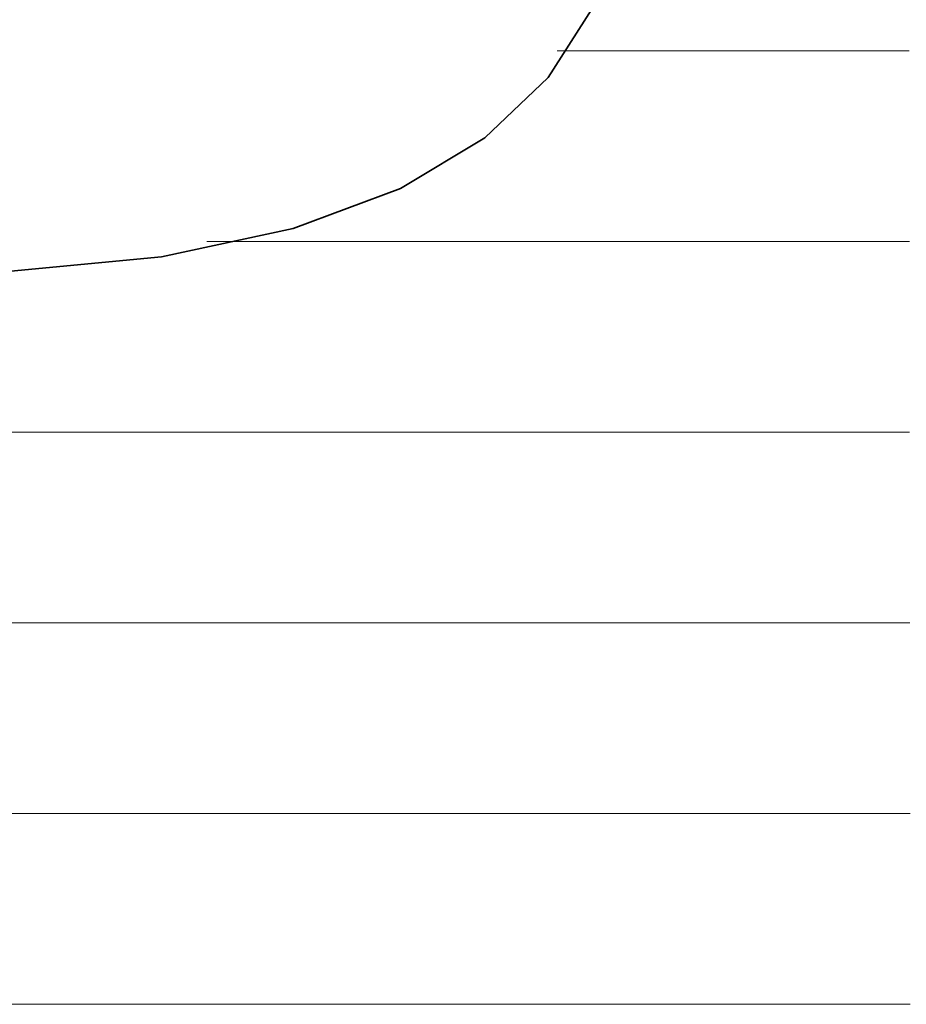
# Model space of a CAD drawing. Units: millimetres. Extents: x 59 to 11996, y 24 to 8424.
# Drawn here: x 8346 to 8379, y 399 to 435 of the extents above; entities that cross this region are included whole.
import ezdxf

# ---------------------------------------------------------------- set-up
doc = ezdxf.new("R2010")
doc.units = ezdxf.units.MM
doc.header["$MEASUREMENT"] = 0
doc.layers.add('(1) Shape lines', color=7, linetype='Continuous', lineweight=35)
doc.layers.add('(9) Sheet', color=7, linetype='Continuous', lineweight=35)

# ---------------------------------------------------------------- blocks, each defined once
blk = doc.blocks.new('HATCH_159_db067dca-3763-4e31-9e7b-8bb88392a8fd')
at = {"layer": '(1) Shape lines', "color": 0, "lineweight": 9}
for p, q in [((8346.345, 420), (8345.5, 420)), ((8347.349, 413), (8345.5, 413)), ((8348.353, 406), (8345.5, 406)), ((8349.358, 399), (8345.5, 399))]:
    blk.add_line(p, q, dxfattribs=at)
blk = doc.blocks.new('HATCH_160_d7fd0e79-e1f7-43a9-bb93-6eb3a8da5812')
at = {"layer": '(1) Shape lines', "color": 0, "lineweight": 9}
for p, q in [((8354.486, 427), (8352.955, 427)), ((8354.486, 420), (8346.345, 420)), ((8354.486, 413), (8347.349, 413)), ((8354.486, 406), (8348.353, 406)), ((8354.486, 399), (8349.358, 399))]:
    blk.add_line(p, q, dxfattribs=at)
blk = doc.blocks.new('HATCH_163_fbdcaa97-272e-42ee-b9b0-579bef0c1f2d')
at = {"layer": '(1) Shape lines', "color": 0, "lineweight": 9}
for p, q in [((8354.492, 427), (8354.486, 427)), ((8354.671, 420), (8354.486, 420)), ((8354.85, 413), (8354.486, 413)), ((8355.03, 406), (8354.486, 406)), ((8355.209, 399), (8354.486, 399))]:
    blk.add_line(p, q, dxfattribs=at)
blk = doc.blocks.new('HATCH_164_0a53e1cd-8a89-4672-8770-4310c9bacf14')
at = {"layer": '(1) Shape lines', "color": 0, "lineweight": 9}
for p, q in [((8356.122, 427), (8354.492, 427)), ((8356.122, 420), (8354.671, 420)), ((8356.122, 413), (8354.85, 413)), ((8356.122, 406), (8355.03, 406)), ((8356.122, 399), (8355.209, 399))]:
    blk.add_line(p, q, dxfattribs=at)
blk = doc.blocks.new('HATCH_167_93a500d0-2291-4fe0-9d95-0ef9d8a33962')
at = {"layer": '(1) Shape lines', "color": 0, "lineweight": 9}
for p, q in [((8356.125, 427), (8356.122, 427)), ((8356.169, 420), (8356.122, 420)), ((8356.212, 413), (8356.122, 413)), ((8356.256, 406), (8356.122, 406)), ((8356.3, 399), (8356.122, 399))]:
    blk.add_line(p, q, dxfattribs=at)
blk = doc.blocks.new('HATCH_168_a55e03df-dffd-4797-af8f-842b9955f0e5')
at = {"layer": '(1) Shape lines', "color": 0, "lineweight": 9}
for p, q in [((8356.521, 427), (8356.125, 427)), ((8356.521, 420), (8356.169, 420)), ((8356.521, 413), (8356.212, 413)), ((8356.521, 406), (8356.256, 406)), ((8356.521, 399), (8356.3, 399))]:
    blk.add_line(p, q, dxfattribs=at)
blk = doc.blocks.new('HATCH_171_d343d758-1652-46a9-baad-fa7e51329d4d')
at = {"layer": '(1) Shape lines', "color": 0, "lineweight": 9}
for p, q in [((8356.563, 427), (8356.521, 427)), ((8357.007, 420), (8356.521, 420)), ((8357.451, 413), (8356.521, 413)), ((8357.895, 406), (8356.521, 406)), ((8358.339, 399), (8356.521, 399))]:
    blk.add_line(p, q, dxfattribs=at)
blk = doc.blocks.new('HATCH_172_8d6dcab3-e404-4e8e-898e-1171ad635b80')
at = {"layer": '(1) Shape lines', "color": 0, "lineweight": 9}
for p, q in [((8360.582, 427), (8356.563, 427)), ((8360.582, 420), (8357.007, 420)), ((8360.582, 413), (8357.451, 413)), ((8360.582, 406), (8357.895, 406)), ((8360.582, 399), (8358.339, 399))]:
    blk.add_line(p, q, dxfattribs=at)
blk = doc.blocks.new('HATCH_177_31510daf-7abd-4451-81bf-9f3f5a87972c')
at = {"layer": '(1) Shape lines', "color": 0, "lineweight": 9}
for p, q in [((8360.684, 427), (8360.582, 427)), ((8360.958, 420), (8360.582, 420)), ((8361.232, 413), (8360.582, 413)), ((8361.507, 406), (8360.582, 406)), ((8361.781, 399), (8360.582, 399))]:
    blk.add_line(p, q, dxfattribs=at)
blk = doc.blocks.new('HATCH_178_a91e2d90-ffc7-4ad0-90fd-98342d5c3319')
at = {"layer": '(1) Shape lines', "color": 0, "lineweight": 9}
for p, q in [((8363.161, 427), (8360.684, 427)), ((8363.161, 420), (8360.958, 420)), ((8363.161, 413), (8361.232, 413)), ((8363.161, 406), (8361.507, 406)), ((8363.161, 399), (8361.781, 399))]:
    blk.add_line(p, q, dxfattribs=at)
blk = doc.blocks.new('HATCH_183_5947c984-f47d-4b5b-a924-7c86fa7d0ca7')
at = {"layer": '(1) Shape lines', "color": 0, "lineweight": 9}
for p, q in [((8363.195, 427), (8363.161, 427)), ((8363.256, 420), (8363.161, 420)), ((8363.318, 413), (8363.161, 413)), ((8363.379, 406), (8363.161, 406)), ((8363.441, 399), (8363.161, 399))]:
    blk.add_line(p, q, dxfattribs=at)
blk = doc.blocks.new('HATCH_184_b13452e7-2bdf-4d9d-88ab-87571d69d587')
at = {"layer": '(1) Shape lines', "color": 0, "lineweight": 9}
for p, q in [((8363.75, 427), (8363.195, 427)), ((8363.75, 420), (8363.256, 420)), ((8363.75, 413), (8363.318, 413)), ((8363.75, 406), (8363.379, 406)), ((8363.75, 399), (8363.441, 399))]:
    blk.add_line(p, q, dxfattribs=at)
blk = doc.blocks.new('HATCH_189_c4984ce9-1ebe-47d6-9d1a-a01d72c53d5a')
at = {"layer": '(1) Shape lines', "color": 0, "lineweight": 9}
for p, q in [((8363.827, 427), (8363.75, 427)), ((8363.947, 420), (8363.75, 420)), ((8364.067, 413), (8363.75, 413)), ((8364.186, 406), (8363.75, 406)), ((8364.306, 399), (8363.75, 399))]:
    blk.add_line(p, q, dxfattribs=at)
blk = doc.blocks.new('HATCH_190_76740f05-db79-4106-91ba-9c3812ffdb91')
at = {"layer": '(1) Shape lines', "color": 0, "lineweight": 9}
for p, q in [((8364.905, 427), (8363.827, 427)), ((8364.905, 420), (8363.947, 420)), ((8364.905, 413), (8364.067, 413)), ((8364.905, 406), (8364.186, 406)), ((8364.905, 399), (8364.306, 399))]:
    blk.add_line(p, q, dxfattribs=at)
blk = doc.blocks.new('HATCH_195_cf4d282f-95c0-4a28-af3c-abceb7ba36ad')
at = {"layer": '(1) Shape lines', "color": 0, "lineweight": 9}
for p, q in [((8364.988, 427), (8364.905, 427)), ((8365.087, 420), (8364.905, 420)), ((8365.185, 413), (8364.905, 413)), ((8365.283, 406), (8364.905, 406)), ((8365.382, 399), (8364.905, 399))]:
    blk.add_line(p, q, dxfattribs=at)
blk = doc.blocks.new('HATCH_196_9ab84c64-3f54-4095-808f-12a16fbbca75')
at = {"layer": '(1) Shape lines', "color": 0, "lineweight": 9}
for p, q in [((8365.872, 434), (8365.814, 434)), ((8365.872, 427), (8364.988, 427)), ((8365.872, 420), (8365.087, 420)), ((8365.872, 413), (8365.185, 413)), ((8365.872, 406), (8365.283, 406)), ((8365.872, 399), (8365.382, 399))]:
    blk.add_line(p, q, dxfattribs=at)
blk = doc.blocks.new('HATCH_201_96cd225d-9c75-420d-8ed3-66f0687f1cb7')
at = {"layer": '(1) Shape lines', "color": 0, "lineweight": 9}
for p, q in [((8365.873, 434), (8365.872, 434)), ((8365.995, 427), (8365.872, 427)), ((8366.117, 420), (8365.872, 420)), ((8366.239, 413), (8365.872, 413)), ((8366.361, 406), (8365.872, 406)), ((8366.484, 399), (8365.872, 399))]:
    blk.add_line(p, q, dxfattribs=at)
blk = doc.blocks.new('HATCH_202_7d464e9d-473f-40d4-8ee4-dcadc6acce2f')
at = {"layer": '(1) Shape lines', "color": 0, "lineweight": 9}
for p, q in [((8367.088, 434), (8365.873, 434)), ((8367.088, 427), (8365.995, 427)), ((8367.088, 420), (8366.117, 420)), ((8367.088, 413), (8366.239, 413)), ((8367.088, 406), (8366.361, 406)), ((8367.088, 399), (8366.484, 399))]:
    blk.add_line(p, q, dxfattribs=at)
blk = doc.blocks.new('HATCH_207_b51bae7c-264b-4ec8-9f28-938eeccc0019')
at = {"layer": '(1) Shape lines', "color": 0, "lineweight": 9}
for p, q in [((8367.097, 434), (8367.088, 434)), ((8367.136, 427), (8367.088, 427)), ((8367.176, 420), (8367.088, 420)), ((8367.215, 413), (8367.088, 413)), ((8367.255, 406), (8367.088, 406)), ((8367.294, 399), (8367.088, 399))]:
    blk.add_line(p, q, dxfattribs=at)
blk = doc.blocks.new('HATCH_208_c97a7636-5cb8-492e-8205-4ebabc7084d4')
at = {"layer": '(1) Shape lines', "color": 0, "lineweight": 9}
for p, q in [((8367.489, 434), (8367.097, 434)), ((8367.489, 427), (8367.136, 427)), ((8367.489, 420), (8367.176, 420)), ((8367.489, 413), (8367.215, 413)), ((8367.489, 406), (8367.255, 406)), ((8367.489, 399), (8367.294, 399))]:
    blk.add_line(p, q, dxfattribs=at)
blk = doc.blocks.new('HATCH_213_beaf78ce-091c-480a-808b-1668ee9055ee')
at = {"layer": '(1) Shape lines', "color": 0, "lineweight": 9}
for p, q in [((8367.53, 434), (8367.489, 434)), ((8367.615, 427), (8367.489, 427)), ((8367.7, 420), (8367.489, 420)), ((8367.785, 413), (8367.489, 413)), ((8367.87, 406), (8367.489, 406)), ((8367.955, 399), (8367.489, 399))]:
    blk.add_line(p, q, dxfattribs=at)
blk = doc.blocks.new('HATCH_214_e0d6e841-60b1-4010-a49e-2285728916d2')
at = {"layer": '(1) Shape lines', "color": 0, "lineweight": 9}
for p, q in [((8368.374, 434), (8367.53, 434)), ((8368.374, 427), (8367.615, 427)), ((8368.374, 420), (8367.7, 420)), ((8368.374, 413), (8367.785, 413)), ((8368.374, 406), (8367.87, 406)), ((8368.374, 399), (8367.955, 399))]:
    blk.add_line(p, q, dxfattribs=at)
blk = doc.blocks.new('HATCH_219_75017b7b-bd70-4d06-8646-f6c552fcf5cd')
at = {"layer": '(1) Shape lines', "color": 0, "lineweight": 9}
for p, q in [((8372.724, 434), (8368.374, 434)), ((8372.883, 427), (8368.374, 427)), ((8373.042, 420), (8368.374, 420)), ((8373.201, 413), (8368.374, 413)), ((8373.36, 406), (8368.374, 406)), ((8373.518, 399), (8368.374, 399))]:
    blk.add_line(p, q, dxfattribs=at)
blk = doc.blocks.new('HATCH_220_85d9b455-cc8a-4d65-8ee3-70fea644900b')
at = {"layer": '(1) Shape lines', "color": 0, "lineweight": 9}
for p, q in [((8374.28, 434), (8372.724, 434)), ((8374.28, 427), (8372.883, 427)), ((8374.28, 420), (8373.042, 420)), ((8374.28, 413), (8373.201, 413)), ((8374.28, 406), (8373.36, 406)), ((8374.28, 399), (8373.518, 399))]:
    blk.add_line(p, q, dxfattribs=at)
blk = doc.blocks.new('HATCH_225_c4d426d6-1d79-4fee-a08a-703e3962a51a')
at = {"layer": '(1) Shape lines', "color": 0, "lineweight": 9}
for p, q in [((8376.1, 434), (8374.28, 434)), ((8376.166, 427), (8374.28, 427)), ((8376.232, 420), (8374.28, 420)), ((8376.298, 413), (8374.28, 413)), ((8376.363, 406), (8374.28, 406)), ((8376.429, 399), (8374.28, 399))]:
    blk.add_line(p, q, dxfattribs=at)
blk = doc.blocks.new('HATCH_226_51f9f084-321d-4afd-90e6-49a454e6cda1')
at = {"layer": '(1) Shape lines', "color": 0, "lineweight": 9}
for p, q in [((8376.742, 434), (8376.1, 434)), ((8376.742, 427), (8376.166, 427)), ((8376.742, 420), (8376.232, 420)), ((8376.742, 413), (8376.298, 413)), ((8376.742, 406), (8376.363, 406)), ((8376.742, 399), (8376.429, 399))]:
    blk.add_line(p, q, dxfattribs=at)
blk = doc.blocks.new('HATCH_231_197a4d01-fedb-467f-b1c6-74c9f8ed474b')
at = {"layer": '(1) Shape lines', "color": 0, "lineweight": 9}
for p, q in [((8377.998, 434), (8376.742, 434)), ((8378.043, 427), (8376.742, 427)), ((8378.089, 420), (8376.742, 420)), ((8378.134, 413), (8376.742, 413)), ((8378.179, 406), (8376.742, 406)), ((8378.224, 399), (8376.742, 399))]:
    blk.add_line(p, q, dxfattribs=at)
blk = doc.blocks.new('HATCH_232_37b849b6-ed32-4d8f-9251-fa1c89bd133c')
at = {"layer": '(1) Shape lines', "color": 0, "lineweight": 9}
for p, q in [((8378.438, 434), (8377.998, 434)), ((8378.438, 427), (8378.043, 427)), ((8378.438, 420), (8378.089, 420)), ((8378.438, 413), (8378.134, 413)), ((8378.438, 406), (8378.179, 406)), ((8378.438, 399), (8378.224, 399))]:
    blk.add_line(p, q, dxfattribs=at)
blk = doc.blocks.new('HATCH_237_727d9a2d-ad17-417b-8725-1b332fa4812b')
at = {"layer": '(1) Shape lines', "color": 0, "lineweight": 9}
for p, q in [((8378.498, 434), (8378.438, 434)), ((8378.501, 427), (8378.438, 427)), ((8378.503, 420), (8378.438, 420)), ((8378.505, 413), (8378.438, 413)), ((8378.507, 406), (8378.438, 406)), ((8378.509, 399), (8378.438, 399))]:
    blk.add_line(p, q, dxfattribs=at)
blk = doc.blocks.new('HATCH_238_e1e69af1-b82a-4cc2-b579-61f0c581e566')
at = {"layer": '(1) Shape lines', "color": 0, "lineweight": 9}
for p, q in [((8378.52, 434), (8378.498, 434)), ((8378.52, 427), (8378.501, 427)), ((8378.52, 420), (8378.503, 420)), ((8378.52, 413), (8378.505, 413)), ((8378.52, 406), (8378.507, 406)), ((8378.52, 399), (8378.509, 399))]:
    blk.add_line(p, q, dxfattribs=at)
blk = doc.blocks.new('HATCH_243_92f7af7a-a4c0-42dc-95bd-e471b533bbb3')
at = {"layer": '(1) Shape lines', "color": 0, "lineweight": 9}
for p, q in [((8378.733, 434), (8378.52, 434)), ((8378.741, 427), (8378.52, 427)), ((8378.749, 420), (8378.52, 420)), ((8378.756, 413), (8378.52, 413)), ((8378.764, 406), (8378.52, 406)), ((8378.772, 399), (8378.52, 399))]:
    blk.add_line(p, q, dxfattribs=at)
blk = doc.blocks.new('GROUP_0_cb695391-460a-4be7-a5b2-5a2ca33c3825')
at = {"layer": '(9) Sheet', "color": 7, "linetype": 'Continuous', "lineweight": 35, "ltscale": 20}
blk.add_lwpolyline([(8331.442, 491.98), (8356.521, 467.302), (8361.092, 461.066), (8364.905, 454.41), (8367.489, 447.694), (8368.374, 441.282), (8368.032, 438.302), (8367.088, 435.533), (8365.484, 433.021), (8363.161, 430.81), (8360.06, 428.946), (8356.122, 427.474), (8351.289, 426.438), (8345.5, 425.886)], dxfattribs=at)
at = {"layer": '(1) Shape lines', "color": 154, "linetype": 'ByBlock'}
for name in ['HATCH_219_75017b7b-bd70-4d06-8646-f6c552fcf5cd', 'HATCH_220_85d9b455-cc8a-4d65-8ee3-70fea644900b', 'HATCH_225_c4d426d6-1d79-4fee-a08a-703e3962a51a', 'HATCH_226_51f9f084-321d-4afd-90e6-49a454e6cda1', 'HATCH_231_197a4d01-fedb-467f-b1c6-74c9f8ed474b', 'HATCH_232_37b849b6-ed32-4d8f-9251-fa1c89bd133c', 'HATCH_237_727d9a2d-ad17-417b-8725-1b332fa4812b', 'HATCH_238_e1e69af1-b82a-4cc2-b579-61f0c581e566', 'HATCH_243_92f7af7a-a4c0-42dc-95bd-e471b533bbb3', 'HATCH_214_e0d6e841-60b1-4010-a49e-2285728916d2', 'HATCH_196_9ab84c64-3f54-4095-808f-12a16fbbca75', 'HATCH_201_96cd225d-9c75-420d-8ed3-66f0687f1cb7', 'HATCH_202_7d464e9d-473f-40d4-8ee4-dcadc6acce2f', 'HATCH_207_b51bae7c-264b-4ec8-9f28-938eeccc0019', 'HATCH_208_c97a7636-5cb8-492e-8205-4ebabc7084d4', 'HATCH_213_beaf78ce-091c-480a-808b-1668ee9055ee', 'HATCH_160_d7fd0e79-e1f7-43a9-bb93-6eb3a8da5812', 'HATCH_163_fbdcaa97-272e-42ee-b9b0-579bef0c1f2d', 'HATCH_164_0a53e1cd-8a89-4672-8770-4310c9bacf14', 'HATCH_167_93a500d0-2291-4fe0-9d95-0ef9d8a33962', 'HATCH_168_a55e03df-dffd-4797-af8f-842b9955f0e5', 'HATCH_171_d343d758-1652-46a9-baad-fa7e51329d4d', 'HATCH_172_8d6dcab3-e404-4e8e-898e-1171ad635b80', 'HATCH_177_31510daf-7abd-4451-81bf-9f3f5a87972c', 'HATCH_178_a91e2d90-ffc7-4ad0-90fd-98342d5c3319', 'HATCH_183_5947c984-f47d-4b5b-a924-7c86fa7d0ca7', 'HATCH_184_b13452e7-2bdf-4d9d-88ab-87571d69d587', 'HATCH_189_c4984ce9-1ebe-47d6-9d1a-a01d72c53d5a', 'HATCH_190_76740f05-db79-4106-91ba-9c3812ffdb91', 'HATCH_195_cf4d282f-95c0-4a28-af3c-abceb7ba36ad', 'HATCH_159_db067dca-3763-4e31-9e7b-8bb88392a8fd']:
    blk.add_blockref(name, (0, 0), dxfattribs=at)

msp = doc.modelspace()

# ---------------------------------------------------------------- block references
at = {"color": 7, "linetype": 'ByBlock'}
msp.add_blockref('GROUP_0_cb695391-460a-4be7-a5b2-5a2ca33c3825', (0, 0), dxfattribs=at)

doc.saveas('drawing.dxf')
